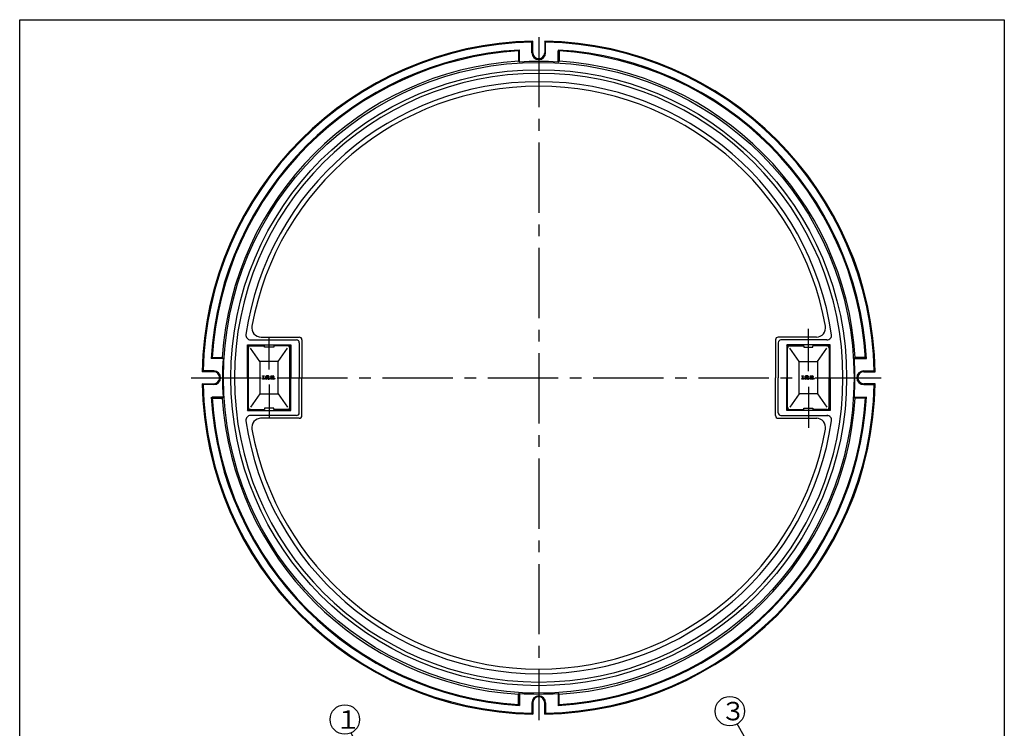
# Model space of a CAD drawing. Extents: x -51 to 1053, y 1296 to 2776.
# Drawn here: x -51 to 1017, y 2008 to 2776 of the extents above; entities that cross this region are included whole.
import ezdxf

# ---------------------------------------------------------------- set-up
doc = ezdxf.new("R2010")
doc.units = 0
doc.header["$LTSCALE"] = 4
doc.linetypes.add('CENTER2', pattern=[28.575, 19.05, -3.175, 3.175, -3.175])
doc.layers.get('0').update_dxf_attribs({"linetype": 'CONTINUOUS'})
doc.layers.add('1', color=7, linetype='CONTINUOUS')
doc.styles.add('DIMSTANDARD', font='MONOTXT.shx', dxfattribs={"width": 0.75, "bigfont": 'EXTFONT.shx'})
doc.styles.add('MTSTANDARD2', font='MONOTXT.shx', dxfattribs={"bigfont": 'EXTFONT.shx'})
doc.dimstyles.new('DIMSTYEX_2', dxfattribs={"dimscale": 4, "dimtxt": 4, "dimasz": 2, "dimexe": 1, "dimexo": 1, "dimgap": 1, "dimtad": 3, "dimdec": 3, "dimdsep": 46, "dimtxsty": 'DIMSTANDARD', "dimcen": 0, "dimclrd": 3, "dimclre": 3, "dimclrt": 2, "dimadec": 3, "dimazin": 2, "dimtfac": 0.5, "dimtdec": 4, "dimtofl": 0, "dimtmove": 0, "dimatfit": 3, "dimldrblk": 'OPEN30', "dimfxl": 1, "dimtolj": 1, "dimtzin": 0, "dimlwd": -1, "dimlwe": -1, "dimarcsym": 0})

# ---------------------------------------------------------------- blocks, each defined once
blk = doc.blocks.new('_OPEN30')
at = {"color": 0, "linetype": 'BYBLOCK', "lineweight": -2}
for p, q in [((-1, 0.27), (0, 0)), ((0, 0), (-1, -0.27)), ((0, 0), (-1, 0))]:
    blk.add_line(p, q, dxfattribs=at)
blk = doc.blocks.new('BALN0')
at = {"layer": '1', "color": 3, "linetype": 'CONTINUOUS'}
blk.add_circle((-61, 127.3), 16, dxfattribs=at)
at = {"layer": '1', "color": 2, "linetype": 'CONTINUOUS', "insert": (-71, 117.3), "char_height": 20, "attachment_point": 7, "line_spacing_factor": 0.775, "style": 'MTSTANDARD2'}
blk.add_mtext('{\\fＭＳ ゴシック|b0|i0|c128|p49;\\W1.0;１}', dxfattribs=at)
at = {"layer": '1', "color": 3, "linetype": 'CONTINUOUS'}
blk.add_leader([(0, 0), (-54.1, 112.9)], dimstyle='DIMSTYEX_2', dxfattribs=at)
blk = doc.blocks.new('BALN2')
at = {"layer": '1', "color": 3, "linetype": 'CONTINUOUS'}
blk.add_circle((-78.1, 136.4), 16, dxfattribs=at)
at = {"layer": '1', "color": 2, "linetype": 'CONTINUOUS', "insert": (-88.1, 126.4), "char_height": 20, "attachment_point": 7, "line_spacing_factor": 0.775, "style": 'MTSTANDARD2'}
blk.add_mtext('{\\fＭＳ ゴシック|b0|i0|c128|p49;\\W1.0;３}', dxfattribs=at)
at = {"layer": '1', "color": 3, "linetype": 'CONTINUOUS'}
blk.add_leader([(0, 0), (-70.2, 122.5)], dimstyle='DIMSTYEX_2', dxfattribs=at)

msp = doc.modelspace()

# ---------------------------------------------------------------- linework, layer by layer
at = {"layer": '1', "color": 7, "linetype": 'CONTINUOUS'}
for p, q in [((-50.579, 2776.1785), (1017.421, 2776.1785)), ((-50.579, 1296.1785), (-50.579, 2776.1785)), ((1017.421, 2776.1785), (1017.421, 1296.1785)), ((504.9103, 2751.8445), (505.9103, 2752.8638)), ((504.9103, 2740.4217), (504.9103, 2751.8445)), ((505.9103, 2740.4217), (505.9103, 2752.8638)), ((518.9103, 2752.8638), (518.9103, 2740.4217)), ((519.9103, 2751.8445), (518.9103, 2752.8638)), ((519.9103, 2740.4217), (519.9103, 2751.8445)), ((491.4103, 2743.3018), (490.4103, 2742.2394)), ((490.4103, 2742.2394), (490.4103, 2731.2175)), ((491.4103, 2730.2783), (491.4103, 2743.3018)), ((533.4103, 2743.3018), (534.3485, 2742.2432)), ((533.4103, 2730.2783), (533.4103, 2742.3001)), ((534.4103, 2743.2413), (534.4103, 2731.2175)), ((491.4103, 2730.2783), (490.4103, 2731.2175)), ((534.4103, 2731.2175), (533.4103, 2730.2783)), ((199.7764, 2428.9217), (249.6246, 2428.9217)), ((211.2127, 2431.9217), (252.6246, 2431.9217)), ((252.6246, 2425.9217), (252.6246, 2387.9217)), ((255.6246, 2428.9217), (255.6246, 2387.9217)), ((769.1961, 2428.9217), (769.1961, 2387.9217)), ((813.6079, 2431.9217), (772.1961, 2431.9217)), ((772.1961, 2425.9217), (772.1961, 2387.9217)), ((825.0443, 2428.9217), (775.1961, 2428.9217)), ((196.4103, 2423.4217), (243.4103, 2423.4217)), ((196.4103, 2387.9217), (196.4103, 2423.4217)), ((196.4103, 2423.4217), (197.4103, 2422.4217)), ((197.4103, 2422.4217), (197.4103, 2419.9217)), ((199.9103, 2422.4217), (197.4103, 2422.4217)), ((197.4103, 2419.9217), (197.4103, 2355.9217)), ((199.9103, 2422.4217), (214.9103, 2422.4217)), ((209.9103, 2405.4217), (199.9103, 2419.9217)), ((214.9103, 2420.9217), (214.9103, 2422.4217)), ((224.9103, 2420.9217), (214.9103, 2420.9217)), ((224.9103, 2422.4217), (224.9103, 2420.9217)), ((239.9103, 2422.4217), (224.9103, 2422.4217)), ((229.9103, 2405.4217), (239.9103, 2419.9217)), ((242.4103, 2422.4217), (239.9103, 2422.4217)), ((242.4103, 2422.4217), (243.4103, 2423.4217)), ((242.4103, 2419.9217), (242.4103, 2422.4217)), ((242.4103, 2355.9217), (242.4103, 2419.9217)), ((243.4103, 2423.4217), (243.4103, 2387.9217)), ((828.4103, 2423.4217), (781.4103, 2423.4217)), ((781.4103, 2423.4217), (781.4103, 2387.9217)), ((782.4103, 2422.4217), (781.4103, 2423.4217)), ((782.4103, 2422.4217), (784.9103, 2422.4217)), ((782.4103, 2419.9217), (782.4103, 2422.4217)), ((782.4103, 2355.9217), (782.4103, 2419.9217)), ((784.9103, 2422.4217), (799.9103, 2422.4217)), ((794.9103, 2405.4217), (784.9103, 2419.9217)), ((799.9103, 2422.4217), (799.9103, 2420.9217)), ((799.9103, 2420.9217), (809.9103, 2420.9217)), ((809.9103, 2420.9217), (809.9103, 2422.4217)), ((824.9103, 2422.4217), (809.9103, 2422.4217)), ((814.9103, 2405.4217), (824.9103, 2419.9217)), ((824.9103, 2422.4217), (827.4103, 2422.4217)), ((828.4103, 2423.4217), (827.4103, 2422.4217)), ((827.4103, 2422.4217), (827.4103, 2419.9217)), ((827.4103, 2419.9217), (827.4103, 2355.9217)), ((828.4103, 2387.9217), (828.4103, 2423.4217)), ((157.0303, 2408.9217), (158.0927, 2409.9217)), ((170.0538, 2408.9217), (157.0303, 2408.9217)), ((158.0927, 2409.9217), (169.1145, 2409.9217)), ((170.0538, 2408.9217), (169.1145, 2409.9217)), ((229.9103, 2405.4217), (209.9103, 2405.4217)), ((209.9103, 2405.4217), (209.9103, 2370.4217)), ((229.9103, 2370.4217), (229.9103, 2405.4217)), ((794.9103, 2405.4217), (814.9103, 2405.4217)), ((794.9103, 2370.4217), (794.9103, 2405.4217)), ((814.9103, 2405.4217), (814.9103, 2370.4217)), ((854.7669, 2408.9217), (855.7061, 2409.9217)), ((854.7669, 2408.9217), (867.7904, 2408.9217)), ((866.728, 2409.9217), (855.7061, 2409.9217)), ((867.7904, 2408.9217), (866.728, 2409.9217)), ((148.4876, 2395.4217), (147.4682, 2394.4217)), ((159.9103, 2394.4217), (147.4682, 2394.4217)), ((159.9103, 2395.4217), (148.4876, 2395.4217)), ((864.9103, 2395.4217), (876.3331, 2395.4217)), ((864.9103, 2394.4217), (877.3525, 2394.4217)), ((876.3331, 2395.4217), (877.3525, 2394.4217)), ((196.4103, 2387.9217), (196.4103, 2352.4217)), ((212.8103, 2389.9217), (214.6103, 2389.9217)), ((212.8103, 2389.5217), (212.8103, 2389.9217)), ((212.8103, 2389.5217), (213.3103, 2389.5217)), ((213.3103, 2386.9217), (212.8103, 2386.9217)), ((212.8103, 2386.5217), (212.8103, 2386.9217)), ((214.6103, 2386.5217), (212.8103, 2386.5217)), ((213.3103, 2389.5217), (213.3103, 2386.9217)), ((214.1103, 2386.9217), (214.1103, 2389.5217)), ((214.1103, 2389.5217), (214.6103, 2389.5217)), ((214.1103, 2386.9217), (214.6103, 2386.9217)), ((214.6103, 2389.9217), (214.6103, 2389.5217)), ((214.6103, 2386.9217), (214.6103, 2386.5217)), ((216.4103, 2387.1217), (216.4103, 2389.3217)), ((219.3103, 2389.9217), (217.0103, 2389.9217)), ((217.0103, 2386.5217), (217.2103, 2386.5217)), ((217.551, 2386.5217), (217.0103, 2386.5217)), ((219.2103, 2389.2217), (217.1103, 2389.2217)), ((217.1103, 2389.2217), (217.1103, 2387.2217)), ((217.3651, 2387.2217), (217.1103, 2387.2217)), ((217.6628, 2387.3008), (218.0861, 2387.5427)), ((218.272, 2386.8427), (217.8487, 2386.6008)), ((218.2103, 2387.9217), (218.2103, 2388.5217)), ((219.3103, 2388.5217), (218.2103, 2388.5217)), ((219.2103, 2387.9217), (218.2103, 2387.9217)), ((218.3838, 2387.6217), (219.2103, 2387.6217)), ((218.5697, 2386.9217), (219.1103, 2386.9217)), ((219.1103, 2386.9217), (219.1103, 2386.5217)), ((219.1103, 2386.5217), (219.9103, 2386.5217)), ((219.2103, 2388.9217), (219.2103, 2389.2217)), ((219.9103, 2388.9217), (219.2103, 2388.9217)), ((219.2103, 2387.6217), (219.2103, 2387.9217)), ((219.9103, 2388.9217), (219.9103, 2389.3217)), ((219.9103, 2387.9217), (219.9103, 2386.5217)), ((221.7103, 2388.5217), (221.7103, 2389.3217)), ((221.7103, 2387.1217), (221.7103, 2387.6217)), ((222.4103, 2387.6217), (221.7103, 2387.6217)), ((222.3103, 2389.9217), (224.5103, 2389.9217)), ((222.3103, 2387.9217), (224.4103, 2387.9217)), ((224.5103, 2386.5217), (222.3103, 2386.5217)), ((222.4103, 2389.2217), (224.4103, 2389.2217)), ((222.4103, 2388.5217), (222.4103, 2389.2217)), ((224.5103, 2388.5217), (222.4103, 2388.5217)), ((222.4103, 2387.6217), (222.4103, 2387.2217)), ((222.4103, 2387.2217), (224.4103, 2387.2217)), ((224.4103, 2389.2217), (224.4103, 2388.8217)), ((225.1103, 2388.8217), (224.4103, 2388.8217)), ((224.4103, 2387.2217), (224.4103, 2387.9217)), ((225.1103, 2389.3217), (225.1103, 2388.8217)), ((225.1103, 2387.9217), (225.1103, 2387.1217)), ((243.4103, 2352.4217), (243.4103, 2387.9217)), ((252.6246, 2349.9217), (252.6246, 2387.9217)), ((255.6246, 2346.9217), (255.6246, 2387.9217)), ((769.1961, 2346.9217), (769.1961, 2387.9217)), ((772.1961, 2349.9217), (772.1961, 2387.9217)), ((781.4103, 2352.4217), (781.4103, 2387.9217)), ((797.8103, 2389.9217), (799.6103, 2389.9217)), ((797.8103, 2389.5217), (797.8103, 2389.9217)), ((797.8103, 2389.5217), (798.3103, 2389.5217)), ((798.3103, 2386.9217), (797.8103, 2386.9217)), ((797.8103, 2386.5217), (797.8103, 2386.9217)), ((799.6103, 2386.5217), (797.8103, 2386.5217)), ((798.3103, 2389.5217), (798.3103, 2386.9217)), ((799.1103, 2386.9217), (799.1103, 2389.5217)), ((799.1103, 2389.5217), (799.6103, 2389.5217)), ((799.1103, 2386.9217), (799.6103, 2386.9217)), ((799.6103, 2389.9217), (799.6103, 2389.5217)), ((799.6103, 2386.9217), (799.6103, 2386.5217)), ((801.4103, 2387.1217), (801.4103, 2389.3217)), ((804.3103, 2389.9217), (802.0103, 2389.9217)), ((802.0103, 2386.5217), (802.2103, 2386.5217)), ((802.551, 2386.5217), (802.0103, 2386.5217)), ((804.2103, 2389.2217), (802.1103, 2389.2217)), ((802.1103, 2389.2217), (802.1103, 2387.2217)), ((802.3651, 2387.2217), (802.1103, 2387.2217)), ((802.6628, 2387.3008), (803.0861, 2387.5427)), ((803.272, 2386.8427), (802.8487, 2386.6008)), ((803.2103, 2387.9217), (803.2103, 2388.5217)), ((804.3103, 2388.5217), (803.2103, 2388.5217)), ((804.2103, 2387.9217), (803.2103, 2387.9217)), ((803.3838, 2387.6217), (804.2103, 2387.6217)), ((803.5697, 2386.9217), (804.1103, 2386.9217)), ((804.1103, 2386.9217), (804.1103, 2386.5217)), ((804.1103, 2386.5217), (804.9103, 2386.5217)), ((804.2103, 2388.9217), (804.2103, 2389.2217)), ((804.9103, 2388.9217), (804.2103, 2388.9217)), ((804.2103, 2387.6217), (804.2103, 2387.9217)), ((804.9103, 2388.9217), (804.9103, 2389.3217)), ((804.9103, 2387.9217), (804.9103, 2386.5217)), ((806.7103, 2388.5217), (806.7103, 2389.3217)), ((806.7103, 2387.1217), (806.7103, 2387.6217)), ((807.4103, 2387.6217), (806.7103, 2387.6217)), ((807.3103, 2389.9217), (809.5103, 2389.9217)), ((807.3103, 2387.9217), (809.4103, 2387.9217)), ((809.5103, 2386.5217), (807.3103, 2386.5217)), ((807.4103, 2389.2217), (809.4103, 2389.2217)), ((807.4103, 2388.5217), (807.4103, 2389.2217)), ((809.5103, 2388.5217), (807.4103, 2388.5217)), ((807.4103, 2387.6217), (807.4103, 2387.2217)), ((807.4103, 2387.2217), (809.4103, 2387.2217)), ((809.4103, 2389.2217), (809.4103, 2388.8217)), ((810.1103, 2388.8217), (809.4103, 2388.8217)), ((809.4103, 2387.2217), (809.4103, 2387.9217)), ((810.1103, 2389.3217), (810.1103, 2388.8217)), ((810.1103, 2387.9217), (810.1103, 2387.1217)), ((827.4103, 2353.4217), (827.4103, 2387.9217)), ((828.4103, 2387.9217), (828.4103, 2352.4217)), ((147.4682, 2381.4217), (159.9103, 2381.4217)), ((148.4876, 2380.4217), (147.4682, 2381.4217)), ((159.9103, 2380.4217), (148.4876, 2380.4217)), ((877.3525, 2381.4217), (864.9103, 2381.4217)), ((864.9103, 2380.4217), (876.3331, 2380.4217)), ((876.3331, 2380.4217), (877.3525, 2381.4217)), ((157.0303, 2366.9217), (158.0889, 2365.9835)), ((157.0908, 2365.9217), (169.1145, 2365.9217)), ((170.0538, 2366.9217), (158.032, 2366.9217)), ((169.1145, 2365.9217), (170.0538, 2366.9217)), ((209.9103, 2370.4217), (199.9103, 2355.9217)), ((209.9103, 2370.4217), (229.9103, 2370.4217)), ((229.9103, 2370.4217), (239.9103, 2355.9217)), ((794.9103, 2370.4217), (784.9103, 2355.9217)), ((814.9103, 2370.4217), (794.9103, 2370.4217)), ((814.9103, 2370.4217), (824.9103, 2355.9217)), ((854.7669, 2366.9217), (866.7887, 2366.9217)), ((855.7061, 2365.9217), (854.7669, 2366.9217)), ((867.7299, 2365.9217), (855.7061, 2365.9217)), ((867.7904, 2366.9217), (866.7318, 2365.9835)), ((196.4103, 2352.4217), (197.4103, 2353.4217)), ((196.4103, 2352.4217), (243.4103, 2352.4217)), ((197.4103, 2353.4217), (197.4103, 2355.9217)), ((199.9103, 2353.4217), (197.4103, 2353.4217)), ((199.9103, 2353.4217), (214.9103, 2353.4217)), ((224.9103, 2354.9217), (214.9103, 2354.9217)), ((214.9103, 2354.9217), (214.9103, 2353.4217)), ((224.9103, 2353.4217), (224.9103, 2354.9217)), ((239.9103, 2353.4217), (224.9103, 2353.4217)), ((242.4103, 2353.4217), (239.9103, 2353.4217)), ((242.4103, 2355.9217), (242.4103, 2353.4217)), ((242.4103, 2353.4217), (243.4103, 2352.4217)), ((782.4103, 2353.4217), (781.4103, 2352.4217)), ((828.4103, 2352.4217), (781.4103, 2352.4217)), ((782.4103, 2355.9217), (782.4103, 2353.4217)), ((782.4103, 2353.4217), (784.9103, 2353.4217)), ((784.9103, 2353.4217), (799.9103, 2353.4217)), ((799.9103, 2353.4217), (799.9103, 2354.9217)), ((799.9103, 2354.9217), (809.9103, 2354.9217)), ((809.9103, 2354.9217), (809.9103, 2353.4217)), ((824.9103, 2353.4217), (809.9103, 2353.4217)), ((824.9103, 2353.4217), (827.4103, 2353.4217)), ((828.4103, 2352.4217), (827.4103, 2353.4217)), ((249.6246, 2346.9217), (198.7656, 2346.9217)), ((252.6246, 2343.9217), (210.6374, 2343.9217)), ((772.1961, 2343.9217), (814.1832, 2343.9217)), ((775.1961, 2346.9217), (826.055, 2346.9217)), ((491.4103, 2045.5652), (490.4103, 2044.6259)), ((490.4103, 2033.6041), (490.4103, 2044.6259)), ((491.4103, 2045.5652), (491.4103, 2032.5416)), ((534.4103, 2044.6259), (533.4103, 2045.5652)), ((533.4103, 2045.5652), (533.4103, 2032.5416)), ((534.4103, 2033.6041), (534.4103, 2044.6259)), ((491.4103, 2032.5416), (490.4103, 2033.6041)), ((504.9103, 2035.4217), (504.9103, 2023.999)), ((505.9103, 2035.4217), (505.9103, 2022.9796)), ((518.9103, 2022.9796), (518.9103, 2035.4217)), ((519.9103, 2035.4217), (519.9103, 2023.999)), ((533.4103, 2032.5416), (534.3485, 2033.6002)), ((504.9103, 2023.999), (505.9103, 2022.9796)), ((519.9103, 2023.999), (518.9103, 2022.9796))]:
    msp.add_line(p, q, dxfattribs=at)
at = {"layer": '1', "color": 3, "linetype": 'CENTER2'}
msp.add_line((512.4103, 2757.41), (512.4103, 2016.4777), dxfattribs=at)
at = {"layer": '1', "color": 7, "linetype": 'CENTER2'}
for p, q in [((804.9103, 2395.0967), (804.9103, 2441.0905)), ((219.9103, 2396.7983), (219.9103, 2431.9217)), ((135.4874, 2387.9217), (211.48, 2387.9217)), ((228.6212, 2387.9217), (796.4446, 2387.9217)), ((812.2287, 2387.9217), (879.8092, 2387.9217)), ((813.1207, 2387.9217), (883.8025, 2387.9217)), ((219.9103, 2380.5875), (219.9103, 2343.9217)), ((804.9103, 2378.1644), (804.9103, 2333.4427))]:
    msp.add_line(p, q, dxfattribs=at)
at = {"layer": '1', "color": 7, "linetype": 'CONTINUOUS'}
for centre, radius in [((512.4103, 2387.9217), 342), ((512.4103, 2387.9217), 334), ((215.4103, 2386.9217), 0.4), ((220.6103, 2386.9217), 0.4), ((225.8103, 2386.9217), 0.4), ((800.4103, 2386.9217), 0.4), ((805.6103, 2386.9217), 0.4), ((810.8103, 2386.9217), 0.4)]:
    msp.add_circle(centre, radius, dxfattribs=at)
for centre, radius, start, end in [((512.4103, 2387.9217), 365, 91.0203897, 178.9796103), ((512.4103, 2387.9217), 364, 91.1806285, 178.8193715), ((512.4103, 2387.9217), 365, 1.0203897, 88.9796103), ((512.4103, 2387.9217), 364, 1.1806285, 88.8193715), ((512.4103, 2387.9217), 356, 93.3817704, 176.6182296), ((512.4103, 2387.9217), 355, 93.5530011, 176.4469989), ((512.4103, 2740.4217), 7.5, 180, 0), ((512.4103, 2740.4217), 6.5, 180, 0), ((512.4103, 2387.9217), 356, 3.3817704, 86.6182296), ((512.4103, 2387.9217), 355, 3.3913076, 86.4469989), ((512.4103, 2387.9217), 344, 93.6667674, 176.3332326), ((512.4103, 2387.9217), 343, 86.4898999, 93.5101001), ((512.4103, 2387.9217), 344, 3.6667674, 86.3332326), ((211.2127, 2441.9217), 10, 169.8357514, -90), ((813.6079, 2441.9217), 10, -90, 10.1642486), ((199.7764, 2433.9217), 5, 171.629734, -90), ((249.6246, 2425.9217), 3, 0, 90), ((252.6246, 2428.9217), 3, 0, 90), ((772.1961, 2428.9217), 3, 90, 180), ((775.1961, 2425.9217), 3, 90, 180), ((825.0443, 2433.9217), 5, -90, 8.370266), ((199.9103, 2419.9217), 2.5, 90, 180), ((239.9103, 2419.9217), 2.5, 0, 90), ((784.9103, 2419.9217), 2.5, 90, 180), ((824.9103, 2419.9217), 2.5, 0, 90), ((512.4103, 2387.9217), 343, 176.4898999, -176.4898999), ((512.4103, 2387.9217), 343, -3.5101001, 3.5101001), ((159.9103, 2387.9217), 7.5, -90, 90), ((159.9103, 2387.9217), 6.5, -90, 90), ((864.9103, 2387.9217), 7.5, 90, -90), ((864.9103, 2387.9217), 6.5, 90, -90), ((217.0103, 2389.3217), 0.6, 90, 180), ((217.0103, 2387.1217), 0.6, 180, -90), ((217.3651, 2387.8217), 0.6, -90, -60.2551187), ((217.551, 2387.1217), 0.6, -90, -60.2551187), ((218.3838, 2387.0217), 0.6, 90, 119.7448813), ((218.5697, 2386.3217), 0.6, 90, 119.7448813), ((219.3103, 2389.3217), 0.6, 0, 90), ((219.3103, 2387.9217), 0.6, 0, 90), ((222.3103, 2389.3217), 0.6, 90, 180), ((222.3103, 2388.5217), 0.6, -180, -90), ((222.3103, 2387.1217), 0.6, 180, -90), ((224.5103, 2389.3217), 0.6, 0, 90), ((224.5103, 2387.9217), 0.6, 0, 90), ((224.5103, 2387.1217), 0.6, -90, 0), ((802.0103, 2389.3217), 0.6, 90, 180), ((802.0103, 2387.1217), 0.6, 180, -90), ((802.3651, 2387.8217), 0.6, -90, -60.2551187), ((802.551, 2387.1217), 0.6, -90, -60.2551187), ((803.3838, 2387.0217), 0.6, 90, 119.7448813), ((803.5697, 2386.3217), 0.6, 90, 119.7448813), ((804.3103, 2389.3217), 0.6, 0, 90), ((804.3103, 2387.9217), 0.6, 0, 90), ((807.3103, 2389.3217), 0.6, 90, 180), ((807.3103, 2388.5217), 0.6, -180, -90), ((807.3103, 2387.1217), 0.6, 180, -90), ((809.5103, 2389.3217), 0.6, 0, 90), ((809.5103, 2387.9217), 0.6, 0, 90), ((809.5103, 2387.1217), 0.6, -90, 0), ((512.4103, 2387.9217), 365, -178.9796103, -91.0203897), ((512.4103, 2387.9217), 364, -178.8193715, -91.1806285), ((512.4103, 2387.9217), 365, -88.9796103, -1.0203897), ((512.4103, 2387.9217), 364, -88.8193715, -1.1806285), ((512.4103, 2387.9217), 356, -176.6182296, -93.3817704), ((512.4103, 2387.9217), 355, -176.456992, -93.5530011), ((512.4103, 2387.9217), 344, -176.3332326, -93.6667674), ((512.4103, 2387.9217), 356, -86.6182296, -3.3817704), ((512.4103, 2387.9217), 355, -86.4469989, -3.543008), ((512.4103, 2387.9217), 344, -86.3332326, -3.6667674), ((199.9103, 2355.9217), 2.5, 180, -90), ((239.9103, 2355.9217), 2.5, -90, 0), ((249.6246, 2349.9217), 3, -90, 0), ((775.1961, 2349.9217), 3, 180, -90), ((784.9103, 2355.9217), 2.5, 180, -90), ((824.9103, 2355.9217), 2.5, -90, 0), ((199.7764, 2341.9217), 5, 90, -171.629734), ((211.2127, 2333.9217), 10, 90, -169.8357514), ((252.6246, 2346.9217), 3, -90, 0), ((772.1961, 2346.9217), 3, 180, -90), ((813.6079, 2333.9217), 10, -10.1642486, 90), ((825.0443, 2341.9217), 5, -8.370266, 90), ((512.4103, 2387.9217), 343, -93.5101001, -86.4898999), ((512.4103, 2035.4217), 7.5, 0, 180), ((512.4103, 2035.4217), 6.5, 0, 180)]:
    msp.add_arc(centre, radius, start, end, dxfattribs=at)
at = {"layer": '1', "color": 3, "linetype": 'CONTINUOUS'}
for radius, start, end in [(330, 0, 180), (321, 8.3436728, 171.629734), (316, 10.1642486, 169.8357514), (330, 180, 0), (321, -171.629734, -8.3436728), (316, -169.8357514, -10.1642486)]:
    msp.add_arc((512.4103, 2387.9217), radius, start, end, dxfattribs=at)

# ---------------------------------------------------------------- block references
for name, p in [('BALN2', (797.8054, 1889.9569)), ('BALN0', (363.0858, 1889.9569))]:
    msp.add_blockref(name, p, dxfattribs=at)

doc.saveas('drawing.dxf')
